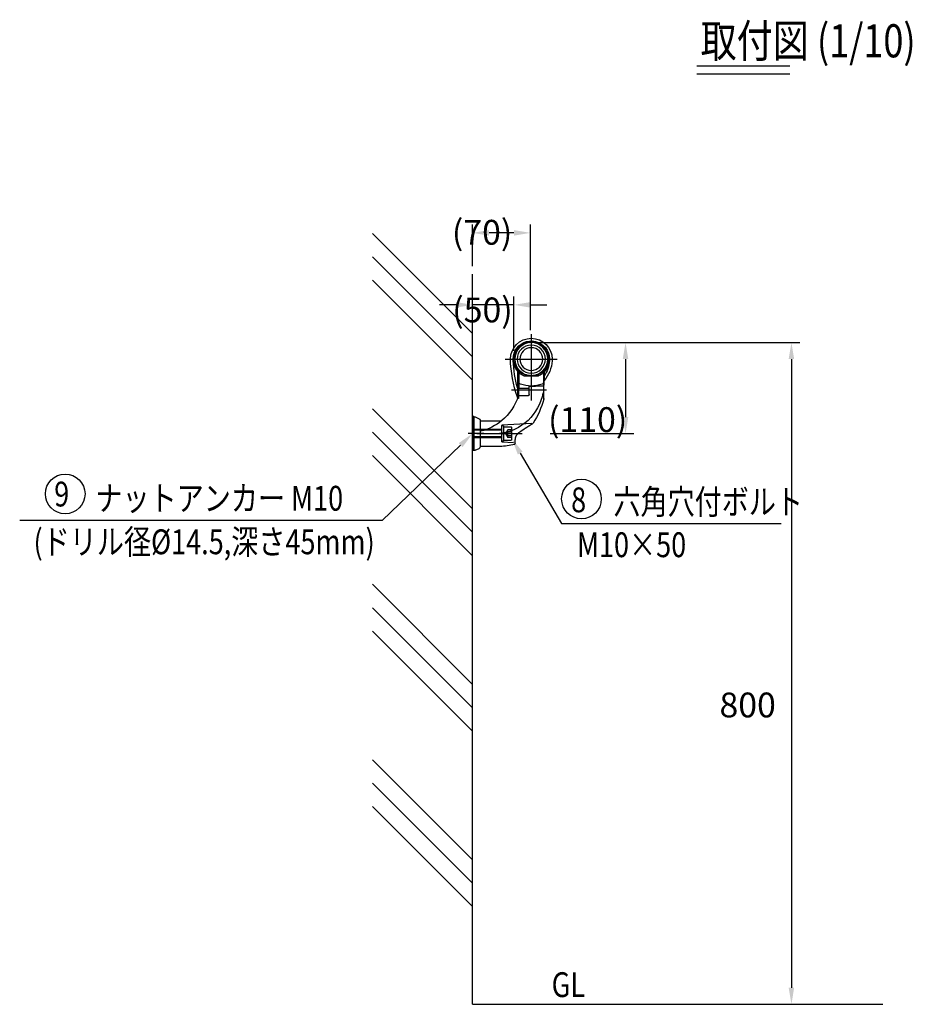
# Model space of a CAD drawing. Extents: x 175 to 7144, y 255 to 5224.
# Drawn here: x 247 to 2406, y 255 to 2636 of the extents above; entities that cross this region are included whole.
import ezdxf

# ---------------------------------------------------------------- set-up
doc = ezdxf.new("R2010")
doc.units = 0
doc.header["$LTSCALE"] = 200
doc.header["$PDMODE"] = 33
doc.header["$PDSIZE"] = 5
doc.linetypes.add('CENTER', pattern=[2, 1.25, -0.25, 0.25, -0.25])
doc.layers.get('0').update_dxf_attribs({"linetype": 'CONTINUOUS'})
doc.layers.get('DEFPOINTS').update_dxf_attribs({"linetype": 'CONTINUOUS'})
for name, color, linetype in [('CENTER', 3, 'CENTER'), ('HATCH', 2, 'CONTINUOUS'), ('MOJI', 6, 'CONTINUOUS'), ('SJC', 1, 'CONTINUOUS'), ('SJC2', 7, 'CONTINUOUS'), ('SUNPOU', 4, 'CONTINUOUS')]:
    doc.layers.add(name, color=color, linetype=linetype)
doc.styles.add('EXT08', font='ROMANS', dxfattribs={"width": 0.8, "bigfont": 'EXTFONT'})
doc.dimstyles.get("Standard").update_dxf_attribs({"dimtxt": 0.18, "dimasz": 0.18, "dimexe": 0.18, "dimexo": 0.0625, "dimgap": 0.09, "dimtad": 0, "dimtih": 1, "dimtoh": 1, "dimzin": 0, "dimcen": 0.09, "dimazin": 3, "dimtfac": 1, "dimtofl": 0, "dimtmove": 0, "dimatfit": 3})

# ---------------------------------------------------------------- blocks, each defined once
blk = doc.blocks.new('*D25')
at = {"layer": 'DEFPOINTS', "color": 0}
for p in [(1342.6, 2120.3), (1342.6, 2020.1), (1482.6, 1865)]:
    blk.add_point(p, dxfattribs=at)
at = {"layer": 'SUNPOU'}
for p, q in [((1342.6, 2040.1), (1342.6, 2140.3)), ((1442.6, 2120.3), (1382.6, 2120.3)), ((1482.6, 1885), (1482.6, 2140.3))]:
    blk.add_line(p, q, dxfattribs=at)
for points in [[(1382.6, 2127), (1382.6, 2113.7), (1342.6, 2120.3)], [(1442.6, 2127), (1442.6, 2113.7), (1482.6, 2120.3)]]:
    blk.add_solid(points, dxfattribs=at)
at = {"layer": 'SUNPOU', "style": 'EXT08'}
blk.add_text('(70)', height=60, dxfattribs=at).set_placement((1292.6, 2091.7))
blk = doc.blocks.new('*D26')
at = {"layer": 'DEFPOINTS', "color": 0}
for p in [(1342.6, 1946.3), (1342.6, 1855), (1442.6, 1814.9)]:
    blk.add_point(p, dxfattribs=at)
at = {"layer": 'SUNPOU'}
for p, q in [((1342.6, 1875), (1342.6, 1966.3)), ((1442.6, 1834.9), (1442.6, 1966.3)), ((1302.6, 1946.3), (1262.6, 1946.3)), ((1442.6, 1946.3), (1342.6, 1946.3)), ((1482.6, 1946.3), (1522.6, 1946.3))]:
    blk.add_line(p, q, dxfattribs=at)
for points in [[(1302.6, 1953), (1302.6, 1939.6), (1342.6, 1946.3)], [(1482.6, 1953), (1482.6, 1939.6), (1442.6, 1946.3)]]:
    blk.add_solid(points, dxfattribs=at)
at = {"layer": 'SUNPOU', "style": 'EXT08'}
blk.add_text('(50)', height=60, dxfattribs=at).set_placement((1293.5, 1904))
blk = doc.blocks.new('*D27')
at = {"layer": 'DEFPOINTS', "color": 0}
for p in [(1482.6, 1855), (1342.6, 255), (2113.8, 255)]:
    blk.add_point(p, dxfattribs=at)
at = {"layer": 'SUNPOU'}
for p, q in [((1502.6, 1855), (2133.8, 1855)), ((2113.8, 1815), (2113.8, 295)), ((1362.6, 255), (2133.8, 255))]:
    blk.add_line(p, q, dxfattribs=at)
for points in [[(2107.1, 1815), (2120.4, 1815), (2113.8, 1855)], [(2107.1, 295), (2120.4, 295), (2113.8, 255)]]:
    blk.add_solid(points, dxfattribs=at)
at = {"layer": 'SUNPOU', "style": 'EXT08'}
blk.add_text('800', height=60, dxfattribs=at).set_placement((1939.8, 948.8))
blk = doc.blocks.new('*D28')
at = {"layer": 'DEFPOINTS', "color": 0}
for p in [(1512.9, 1855), (1510.1, 1635), (1712.6, 1635)]:
    blk.add_point(p, dxfattribs=at)
at = {"layer": 'SUNPOU', "color": 0}
for p, q in [((1532.9, 1855), (1732.6, 1855)), ((1712.6, 1815), (1712.6, 1675)), ((1530.1, 1635), (1732.6, 1635))]:
    blk.add_line(p, q, dxfattribs=at)
for points in [[(1705.9, 1815), (1719.3, 1815), (1712.6, 1855)], [(1705.9, 1675), (1719.3, 1675), (1712.6, 1635)]]:
    blk.add_solid(points, dxfattribs=at)
at = {"layer": 'SUNPOU', "color": 0, "style": 'EXT08'}
blk.add_text('(110)', height=60, dxfattribs=at).set_placement((1525.2, 1638.8))
blk = doc.blocks.new('*U43')
at = {"layer": 'MOJI'}
blk.add_lwpolyline([(1457.9, 1587.9), (1557.5, 1417.9)], dxfattribs=at)
blk.add_solid([(1452.1, 1584.6), (1437.6, 1622.5), (1463.6, 1591.3)], dxfattribs=at)
blk = doc.blocks.new('*U44')
at = {"layer": 'MOJI'}
blk.add_lwpolyline([(1313.8, 1607.3), (1124.3, 1424.6)], dxfattribs=at)
blk.add_solid([(1309.2, 1612.1), (1342.6, 1635), (1318.5, 1602.5)], dxfattribs=at)
blk = doc.blocks.new('40AF')
at = {"layer": 'CENTER'}
blk.add_line((-13.7, 0), (5.3, 0), dxfattribs=at)
at = {"layer": 'SJC2'}
for p, q in [((-9, 16.2), (-9, -16.2)), ((-9, 16.2), (-9, -16.2)), ((-3.1, 20.2), (-7.8, 18)), ((-1.5, 20.5), (-1.5, -20.5)), ((-1.5, 20.5), (0, 20.5)), ((0, 20.5), (0, -20.5)), ((-3.1, -20.2), (-7.8, -18)), ((-1.5, -20.5), (0, -20.5))]:
    blk.add_line(p, q, dxfattribs=at)
for centre, radius, start, end in [((-7, 16.2), 2, 114.7242, 180), ((-1.5, 16.5), 4, 90, 115.2561), ((-7, -16.2), 2, 180, 245.2758), ((-1.5, -16.5), 4, 244.7439, 270)]:
    blk.add_arc(centre, radius, start, end, dxfattribs=at)
blk = doc.blocks.new('N40テスリ受側')
at = {"layer": 'CENTER'}
for p, q in [((-66, 120.2), (-66, 40)), ((-34.6, 90), (-97.4, 90)), ((-84.4, 52.5), (-42.2, 52.5)), ((0, 0), (-55, 0))]:
    blk.add_line(p, q, dxfattribs=at)
at = {"layer": 'SJC2'}
for p, q in [((-81.4, 74.3), (-81.4, 64)), ((-81, 44.8), (-81, 75.5)), ((-81, 65), (-81, 75.5)), ((-81, 41.6), (-81, 75.1)), ((-81, 64.2), (-81, 74.9)), ((-81, 73.8), (-81, 58.5)), ((-51, 46), (-51, 75.5)), ((-51, 65), (-51, 75.5)), ((-51, 66), (-51, 75.1)), ((-51, 71), (-51, 74.9)), ((-51, 74.4), (-51, 54.7)), ((-51, 46), (-51, 73.8)), ((-49.2, 75.8), (-49.2, 43.9)), ((-57.1, 70), (-74.9, 70)), ((-51, 42.5), (-51, 66)), ((-80, 57.5), (-64.6, 57.5)), ((-64, 57.5), (-71, 57.5)), ((-63.6, 47), (-63.6, 57.5)), ((-63.6, 47.1), (-63.6, 54.3)), ((-63.4, 46.5), (-63.4, 54.6)), ((-63.4, 54.6), (-52, 54.6)), ((-81, 42.5), (-81, 41.5)), ((-51.4, 46.1), (-62.6, 46.1)), ((-4, 15.5), (-30, 15.5)), ((-46.5, -12.1), (-46.5, -12.1)), ((-28, -15.5), (-4, -15.5))]:
    blk.add_line(p, q, dxfattribs=at)
for points in [[(-80.1, 75.9, 0), (-80.2, 75.9, 0), (-80.2, 75.9, 0), (-80.2, 75.9, 0), (-80.2, 75.9, 0), (-80.2, 75.8, 0), (-80.2, 75.8, 0), (-80.2, 75.8, 0), (-80.2, 75.8, 0), (-80.2, 75.8, 0), (-80.2, 75.8, 0), (-80.2, 75.8, 0), (-80.2, 75.8, 0), (-80.2, 75.8, 0), (-80.2, 75.8, 0), (-80.2, 75.8, 0), (-80.3, 75.8, 0), (-80.3, 75.8, 0), (-80.3, 75.8, 0), (-80.3, 75.8, 0), (-80.3, 75.8, 0), (-80.3, 75.8, 0), (-80.3, 75.8, 0), (-80.3, 75.8, 0), (-80.3, 75.8, 0), (-80.3, 75.8, 0), (-80.3, 75.8, 0), (-80.3, 75.8, 0), (-80.3, 75.8, 0), (-80.3, 75.8, 0), (-80.3, 75.8, 0), (-80.3, 75.8, 0), (-80.4, 75.8, 0), (-80.4, 75.8, 0), (-80.4, 75.8, 0), (-80.4, 75.7, 0), (-80.4, 75.7, 0), (-80.4, 75.7, 0), (-80.4, 75.7, 0), (-80.4, 75.7, 0), (-80.4, 75.7, 0), (-80.4, 75.7, 0), (-80.4, 75.7, 0), (-80.4, 75.7, 0), (-80.4, 75.7, 0), (-80.4, 75.7, 0), (-80.4, 75.7, 0), (-80.4, 75.7, 0), (-80.4, 75.7, 0), (-80.4, 75.7, 0), (-80.4, 75.7, 0), (-80.5, 75.7, 0), (-80.5, 75.7, 0), (-80.5, 75.7, 0), (-80.5, 75.7, 0), (-80.5, 75.7, 0), (-80.5, 75.7, 0), (-80.5, 75.7, 0), (-80.5, 75.7, 0), (-80.5, 75.7, 0), (-80.5, 75.7, 0), (-80.5, 75.7, 0), (-80.5, 75.6, 0), (-80.5, 75.6, 0), (-80.5, 75.6, 0), (-80.5, 75.6, 0), (-80.5, 75.6, 0), (-80.5, 75.6, 0), (-80.5, 75.6, 0), (-80.5, 75.6, 0), (-80.5, 75.6, 0), (-80.5, 75.6, 0), (-80.5, 75.6, 0), (-80.5, 75.6, 0), (-80.5, 75.6, 0), (-80.5, 75.6, 0), (-80.5, 75.6, 0), (-80.6, 75.6, 0), (-80.6, 75.6, 0), (-80.6, 75.6, 0), (-80.6, 75.6, 0), (-80.6, 75.6, 0), (-80.6, 75.6, 0), (-80.6, 75.6, 0), (-80.6, 75.6, 0), (-80.6, 75.6, 0), (-80.6, 75.6, 0), (-80.6, 75.6, 0), (-80.6, 75.5, 0), (-80.6, 75.5, 0), (-80.6, 75.5, 0), (-80.6, 75.5, 0), (-80.6, 75.5, 0), (-80.6, 75.5, 0), (-80.6, 75.5, 0), (-80.6, 75.5, 0), (-80.6, 75.5, 0), (-80.6, 75.5, 0), (-80.6, 75.5, 0), (-80.6, 75.5, 0), (-80.6, 75.5, 0), (-80.6, 75.5, 0), (-80.6, 75.5, 0), (-80.6, 75.5, 0), (-80.6, 75.5, 0), (-80.6, 75.5, 0), (-80.6, 75.5, 0), (-80.6, 75.5, 0), (-80.6, 75.5, 0), (-80.6, 75.5, 0), (-80.6, 75.5, 0), (-80.6, 75.5, 0), (-80.6, 75.4, 0), (-80.6, 75.4, 0), (-80.6, 75.4, 0), (-80.6, 75.4, 0), (-80.6, 75.4, 0), (-80.6, 75.4, 0), (-80.6, 75.4, 0), (-80.6, 75.4, 0), (-80.6, 75.4, 0), (-80.6, 75.4, 0), (-80.6, 75.4, 0), (-80.6, 75.4, 0), (-80.6, 75.4, 0), (-80.6, 75.4, 0), (-80.6, 75.4, 0), (-80.6, 75.4, 0), (-80.6, 75.4, 0)], [(-51.9, 75.9, 0), (-51.8, 75.9, 0), (-51.8, 75.9, 0), (-51.8, 75.9, 0), (-51.8, 75.9, 0), (-51.8, 75.8, 0), (-51.8, 75.8, 0), (-51.8, 75.8, 0), (-51.8, 75.8, 0), (-51.8, 75.8, 0), (-51.8, 75.8, 0), (-51.8, 75.8, 0), (-51.8, 75.8, 0), (-51.8, 75.8, 0), (-51.8, 75.8, 0), (-51.8, 75.8, 0), (-51.7, 75.8, 0), (-51.7, 75.8, 0), (-51.7, 75.8, 0), (-51.7, 75.8, 0), (-51.7, 75.8, 0), (-51.7, 75.8, 0), (-51.7, 75.8, 0), (-51.7, 75.8, 0), (-51.7, 75.8, 0), (-51.7, 75.8, 0), (-51.7, 75.8, 0), (-51.7, 75.8, 0), (-51.7, 75.8, 0), (-51.7, 75.8, 0), (-51.7, 75.8, 0), (-51.7, 75.8, 0), (-51.6, 75.8, 0), (-51.6, 75.8, 0), (-51.6, 75.8, 0), (-51.6, 75.7, 0), (-51.6, 75.7, 0), (-51.6, 75.7, 0), (-51.6, 75.7, 0), (-51.6, 75.7, 0), (-51.6, 75.7, 0), (-51.6, 75.7, 0), (-51.6, 75.7, 0), (-51.6, 75.7, 0), (-51.6, 75.7, 0), (-51.6, 75.7, 0), (-51.6, 75.7, 0), (-51.6, 75.7, 0), (-51.6, 75.7, 0), (-51.6, 75.7, 0), (-51.6, 75.7, 0), (-51.5, 75.7, 0), (-51.5, 75.7, 0), (-51.5, 75.7, 0), (-51.5, 75.7, 0), (-51.5, 75.7, 0), (-51.5, 75.7, 0), (-51.5, 75.7, 0), (-51.5, 75.7, 0), (-51.5, 75.7, 0), (-51.5, 75.7, 0), (-51.5, 75.7, 0), (-51.5, 75.6, 0), (-51.5, 75.6, 0), (-51.5, 75.6, 0), (-51.5, 75.6, 0), (-51.5, 75.6, 0), (-51.5, 75.6, 0), (-51.5, 75.6, 0), (-51.5, 75.6, 0), (-51.5, 75.6, 0), (-51.5, 75.6, 0), (-51.5, 75.6, 0), (-51.5, 75.6, 0), (-51.5, 75.6, 0), (-51.5, 75.6, 0), (-51.5, 75.6, 0), (-51.4, 75.6, 0), (-51.4, 75.6, 0), (-51.4, 75.6, 0), (-51.4, 75.6, 0), (-51.4, 75.6, 0), (-51.4, 75.6, 0), (-51.4, 75.6, 0), (-51.4, 75.6, 0), (-51.4, 75.6, 0), (-51.4, 75.6, 0), (-51.4, 75.6, 0), (-51.4, 75.5, 0), (-51.4, 75.5, 0), (-51.4, 75.5, 0), (-51.4, 75.5, 0), (-51.4, 75.5, 0), (-51.4, 75.5, 0), (-51.4, 75.5, 0), (-51.4, 75.5, 0), (-51.4, 75.5, 0), (-51.4, 75.5, 0), (-51.4, 75.5, 0), (-51.4, 75.5, 0), (-51.4, 75.5, 0), (-51.4, 75.5, 0), (-51.4, 75.5, 0), (-51.4, 75.5, 0), (-51.4, 75.5, 0), (-51.4, 75.5, 0), (-51.4, 75.5, 0), (-51.4, 75.5, 0), (-51.4, 75.5, 0), (-51.4, 75.5, 0), (-51.4, 75.5, 0), (-51.4, 75.5, 0), (-51.4, 75.4, 0), (-51.4, 75.4, 0), (-51.4, 75.4, 0), (-51.4, 75.4, 0), (-51.4, 75.4, 0), (-51.4, 75.4, 0), (-51.4, 75.4, 0), (-51.4, 75.4, 0), (-51.4, 75.4, 0), (-51.4, 75.4, 0), (-51.4, 75.4, 0), (-51.4, 75.4, 0), (-51.4, 75.4, 0), (-51.4, 75.4, 0), (-51.4, 75.4, 0), (-51.4, 75.4, 0), (-51.4, 75.4, 0)], [(-81, 65, 0), (-81, 65, 0), (-81, 65, 0)], [(-46.5, -12.1, 0), (-46.5, -11.9, 0), (-46.5, -11.8, 0), (-46.5, -11.7, 0), (-46.5, -11.5, 0), (-46.5, -11.4, 0), (-46.5, -11.2, 0), (-46.5, -11.1, 0), (-46.5, -11, 0), (-46.5, -10.8, 0), (-46.5, -10.7, 0), (-46.5, -10.6, 0), (-46.5, -10.4, 0), (-46.5, -10.3, 0), (-46.5, -10.2, 0), (-46.5, -10, 0), (-46.5, -9.9, 0), (-46.5, -9.7, 0), (-46.6, -9.6, 0), (-46.6, -9.5, 0), (-46.6, -9.3, 0), (-46.6, -9.2, 0), (-46.6, -9.1, 0), (-46.6, -8.9, 0), (-46.6, -8.8, 0), (-46.6, -8.7, 0), (-46.6, -8.5, 0), (-46.6, -8.4, 0), (-46.6, -8.2, 0), (-46.6, -8.1, 0), (-46.7, -8, 0), (-46.7, -7.8, 0), (-46.7, -7.7, 0), (-46.7, -7.6, 0), (-46.7, -7.4, 0), (-46.7, -7.3, 0), (-46.7, -7.2, 0), (-46.8, -7, 0), (-46.8, -6.9, 0), (-46.8, -6.8, 0), (-46.8, -6.6, 0), (-46.8, -6.5, 0), (-46.8, -6.3, 0), (-46.9, -6.2, 0), (-46.9, -6.1, 0), (-46.9, -5.9, 0), (-46.9, -5.8, 0), (-47, -5.7, 0), (-47, -5.5, 0), (-47, -5.4, 0), (-47.1, -5.3, 0), (-47.1, -5.1, 0), (-47.1, -5, 0), (-47.1, -4.9, 0), (-47.2, -4.7, 0), (-47.2, -4.6, 0), (-47.3, -4.5, 0), (-47.3, -4.3, 0), (-47.3, -4.2, 0), (-47.4, -4.1, 0), (-47.4, -4, 0), (-47.5, -3.8, 0), (-47.5, -3.7, 0), (-47.6, -3.6, 0), (-47.6, -3.4, 0), (-47.7, -3.3, 0), (-47.7, -3.2, 0), (-47.8, -3.1, 0), (-47.8, -2.9, 0), (-47.9, -2.8, 0), (-47.9, -2.7, 0), (-48, -2.6, 0), (-48.1, -2.4, 0), (-48.1, -2.3, 0), (-48.2, -2.2, 0), (-48.2, -2.1, 0), (-48.3, -2, 0), (-48.4, -1.9, 0), (-48.5, -1.7, 0), (-48.5, -1.6, 0), (-48.6, -1.5, 0), (-48.7, -1.4, 0), (-48.8, -1.3, 0), (-48.8, -1.2, 0), (-48.9, -1.1, 0), (-49, -1, 0), (-49.1, -0.8, 0), (-49.2, -0.7, 0), (-49.2, -0.6, 0), (-49.3, -0.5, 0), (-49.4, -0.4, 0), (-49.5, -0.3, 0), (-49.6, -0.2, 0), (-49.7, -0.1, 0), (-49.8, 0, 0), (-49.9, 0.1, 0), (-50, 0.2, 0), (-50.1, 0.3, 0), (-50.2, 0.4, 0), (-50.3, 0.5, 0), (-50.4, 0.5, 0), (-50.5, 0.6, 0), (-50.6, 0.7, 0), (-50.7, 0.8, 0), (-50.8, 0.9, 0), (-50.9, 1, 0), (-51, 1.1, 0), (-51.1, 1.2, 0), (-51.2, 1.3, 0), (-51.3, 1.4, 0), (-51.4, 1.4, 0), (-51.5, 1.5, 0), (-51.6, 1.6, 0), (-51.7, 1.7, 0), (-51.8, 1.8, 0), (-51.9, 1.9, 0), (-52, 2, 0), (-52.2, 2, 0), (-52.3, 2.1, 0), (-52.4, 2.2, 0), (-52.5, 2.3, 0), (-52.6, 2.4, 0), (-52.7, 2.5, 0), (-52.8, 2.5, 0), (-52.9, 2.6, 0), (-53.1, 2.7, 0), (-53.2, 2.8, 0), (-53.3, 2.9, 0), (-53.4, 2.9, 0), (-53.5, 3, 0), (-53.6, 3.1, 0), (-53.7, 3.2, 0), (-53.9, 3.3, 0), (-54, 3.3, 0), (-54.1, 3.4, 0), (-54.2, 3.5, 0), (-54.3, 3.6, 0), (-54.4, 3.7, 0), (-54.5, 3.7, 0), (-54.7, 3.8, 0), (-54.8, 3.9, 0), (-54.9, 4, 0), (-55, 4, 0), (-55.1, 4.1, 0), (-55.2, 4.2, 0), (-55.3, 4.3, 0), (-55.5, 4.4, 0), (-55.6, 4.4, 0), (-55.7, 4.5, 0), (-55.8, 4.6, 0), (-55.9, 4.7, 0), (-56, 4.7, 0), (-56.2, 4.8, 0), (-56.3, 4.9, 0), (-56.4, 5, 0), (-56.5, 5, 0), (-56.6, 5.1, 0), (-56.7, 5.2, 0), (-56.8, 5.3, 0), (-57, 5.3, 0), (-57.1, 5.4, 0), (-57.2, 5.5, 0), (-57.3, 5.6, 0), (-57.4, 5.7, 0), (-57.5, 5.7, 0), (-57.6, 5.8, 0), (-57.8, 5.9, 0), (-57.9, 6, 0), (-58, 6, 0), (-58.1, 6.1, 0), (-58.2, 6.2, 0), (-58.3, 6.3, 0), (-58.4, 6.3, 0), (-58.6, 6.4, 0), (-58.7, 6.5, 0), (-58.8, 6.6, 0), (-58.9, 6.6, 0), (-59, 6.7, 0), (-59.1, 6.8, 0), (-59.2, 6.8, 0), (-59.4, 6.9, 0), (-59.5, 7, 0), (-59.6, 7.1, 0), (-59.7, 7.1, 0), (-59.8, 7.2, 0), (-59.9, 7.3, 0), (-60, 7.4, 0), (-60.2, 7.4, 0), (-60.3, 7.5, 0), (-60.4, 7.6, 0), (-60.5, 7.7, 0), (-60.6, 7.7, 0), (-60.7, 7.8, 0), (-60.9, 7.9, 0), (-61, 7.9, 0), (-61.1, 8, 0), (-61.2, 8.1, 0), (-61.3, 8.2, 0), (-61.4, 8.2, 0), (-61.5, 8.3, 0), (-61.7, 8.4, 0), (-61.8, 8.5, 0), (-61.9, 8.5, 0), (-62, 8.6, 0), (-62.1, 8.7, 0), (-62.2, 8.7, 0), (-62.3, 8.8, 0), (-62.5, 8.9, 0), (-62.6, 9, 0), (-62.7, 9, 0), (-62.8, 9.1, 0), (-62.9, 9.2, 0), (-63, 9.2, 0), (-63.1, 9.3, 0), (-63.3, 9.4, 0), (-63.4, 9.5, 0), (-63.5, 9.5, 0), (-63.6, 9.6, 0), (-63.7, 9.7, 0), (-63.8, 9.7, 0), (-64, 9.8, 0), (-64.1, 9.9, 0), (-64.2, 10, 0), (-64.3, 10, 0), (-64.4, 10.1, 0), (-64.5, 10.2, 0), (-64.6, 10.2, 0), (-64.8, 10.3, 0), (-64.9, 10.4, 0), (-65, 10.5, 0), (-65.1, 10.5, 0), (-65.2, 10.6, 0), (-65.3, 10.7, 0), (-65.4, 10.7, 0), (-65.6, 10.8, 0), (-65.7, 10.9, 0), (-65.8, 11, 0), (-65.9, 11, 0), (-66, 11.1, 0), (-66.1, 11.2, 0), (-66.2, 11.2, 0), (-66.4, 11.3, 0), (-66.5, 11.4, 0), (-66.6, 11.5, 0), (-66.7, 11.5, 0), (-66.8, 11.6, 0), (-66.9, 11.7, 0), (-67.1, 11.7, 0), (-67.2, 11.8, 0), (-67.3, 11.9, 0), (-67.4, 12, 0), (-67.5, 12, 0), (-67.6, 12.1, 0), (-67.7, 12.2, 0), (-67.9, 12.2, 0), (-68, 12.3, 0)]]:
    blk.add_polyline3d(points, dxfattribs=at)
for radius in [20, 17, 13.8]:
    blk.add_circle((-66, 90), radius, dxfattribs=at)
for centre, radius, start, end in [((-66, 90), 25.2, 0, 180), ((-66, 90), 22, 0, 225.7283), ((-66, 90), 21, 79.1292, 223.3418), ((-69.6, 108.7), 2, 38.292, 100.8708), ((-62.4, 108.7), 2, 79.1292, 141.7081), ((-66, 90), 21, 40.1312, 79.1292), ((-84.3, 96.6), 1.5, 87.5375, 160.1312), ((-80.9, 102.6), 1.5, 139.8688, 212.4624), ((-66, 90), 21, 316.6582, 40.1312), ((-51.1, 102.6), 1.5, 327.5376, 40.1312), ((-47.7, 96.6), 1.5, 19.8688, 92.4625), ((-57.3, 90), 33.9, 180, 183.4363), ((-51.3, 90.4), 40, 183.4363, 221.2154), ((-51.3, 90.4), 36.7, 183.4363, 215.0169), ((-206, 96.4), 165.4, 341.4838, 357.7867), ((-66, 90), 22, 319.8646, 0), ((-206, 96.4), 162.1, 345.3073, 357.0124), ((-84.3, 83.4), 1.5, 199.8688, 272.4626), ((-80.9, 77.4), 1.5, 147.5375, 220.1312), ((-82, 74.9), 1, 0, 43.3418), ((-80.5, 75.5), 0.5, 44.983, 180), ((-66, 92.6), 22.6, 229.6875, 310.3125), ((-73.1, 77.6), 7.81, 196.6159, 257.0955), ((-66, 90), 20, 224.983, 315.017), ((-58.9, 77.6), 7.81, 282.9045, 343.3841), ((-51.5, 75.5), 0.5, 0, 135.017), ((-50, 74.9), 1, 136.6582, 180), ((-51.1, 77.4), 1.5, 319.8688, 32.4625), ((-47.7, 83.4), 1.5, 267.5374, 340.1312), ((-81.2, 64.2), 0.2, 221.2154, 0), ((-78, 62.5), 3, 180, 250.4945), ((-66.1, 96.1), 38.6, 250.4945, 289.8893), ((-54, 62.6), 3, 289.8893, 0), ((-80, 58.5), 1, 180, 270), ((-20.9, 59.6), 60, 189.7645, 263.5536), ((-64.6, 56.5), 1, 0, 90), ((-52, 55.6), 1, 270, 0), ((15.9, 66.7), 100.1, 194.566, 212.634), ((-62.6, 47.1), 1, 180, 270), ((-51.4, 45.1), 1, 18.0313, 90), ((-51.1, 44.5), 2, 272.4221, 341.4838), ((11, 65.4), 64.6, 198.0313, 230.2402), ((-67.6, 13.2), 1, 211.9713, 245.9967), ((11, 65.4), 64.6, 230.2402, 255.6455), ((-45.5, -12.1), 1, 180, 254.6965), ((-27.3, 54.5), 70, 254.6965, 269.4178)]:
    blk.add_arc(centre, radius, start, end, dxfattribs=at)
blk = doc.blocks.new('N40テスリ受側F')
at = {"layer": 'SJC'}
for name, p in [('N40テスリ受側', (-5, -110)), ('40AF', (0, -110))]:
    blk.add_blockref(name, p, dxfattribs=at)

msp = doc.modelspace()

# ---------------------------------------------------------------- linework, layer by layer
at = {"layer": 'HATCH'}
for p, q in [((1342.639, 1877.212), (1100.719, 2119.132)), ((1342.639, 1820.643), (1100.719, 2062.563)), ((1342.639, 1764.075), (1100.719, 2005.995)), ((1342.639, 1452.948), (1100.719, 1694.868)), ((1342.639, 1396.379), (1100.719, 1638.299)), ((1342.639, 1339.81), (1100.719, 1581.731)), ((1342.639, 1028.683), (1100.719, 1270.604)), ((1342.639, 972.115), (1100.719, 1214.035)), ((1342.639, 915.546), (1100.719, 1157.467)), ((1342.639, 604.419), (1100.719, 846.34)), ((1342.639, 547.851), (1100.719, 789.771)), ((1342.639, 491.282), (1100.719, 733.203))]:
    msp.add_line(p, q, dxfattribs=at)
at = {"layer": 'MOJI', "linetype": 'CONTINUOUS'}
for p, q in [((1124.333, 1424.56), (247.381, 1424.56)), ((1557.542, 1417.897), (2089.134, 1417.897))]:
    msp.add_line(p, q, dxfattribs=at)
at = {"layer": 'MOJI'}
for centre in [(357.427, 1489.095), (1606.051, 1476.861)]:
    msp.add_circle(centre, 48, dxfattribs=at)
at = {"layer": 'SJC'}
for p, q in [((1884.95, 2524.569), (2109.94, 2524.569)), ((1884.95, 2504.569), (2109.94, 2504.569)), ((1342.639, 255.041), (1342.639, 2020.105)), ((1342.639, 255.041), (2334.549, 255.041))]:
    msp.add_line(p, q, dxfattribs=at)
at = {"layer": 'SJC2'}
for p, q in [((1412.638, 1645.041), (1342.639, 1645.041)), ((1412.638, 1643.041), (1342.639, 1643.041)), ((1412.638, 1654.692), (1412.638, 1615.39)), ((1417.638, 1653.441), (1412.638, 1653.441)), ((1412.638, 1653.441), (1412.638, 1616.641)), ((1485.871, 1659.479), (1413.586, 1655.691)), ((1417.638, 1653.441), (1417.638, 1616.641)), ((1417.638, 1651.04), (1436.037, 1651.04)), ((1417.638, 1649.763), (1417.638, 1620.319)), ((1417.638, 1649.763), (1417.638, 1620.319)), ((1427.638, 1644.191), (1422.355, 1635.041)), ((1427.638, 1644.191), (1422.355, 1635.041)), ((1437.637, 1644.191), (1427.638, 1644.191)), ((1437.637, 1644.191), (1427.638, 1644.191)), ((1437.637, 1620.642), (1437.637, 1649.441)), ((1412.638, 1627.041), (1342.639, 1627.041)), ((1412.638, 1625.041), (1342.639, 1625.041)), ((1417.638, 1633.041), (1412.638, 1637.041)), ((1417.638, 1619.042), (1436.037, 1619.042)), ((1422.355, 1635.041), (1427.638, 1625.891)), ((1422.355, 1635.041), (1427.638, 1625.891)), ((1427.638, 1639.616), (1437.637, 1639.616)), ((1427.638, 1630.466), (1437.637, 1630.466)), ((1427.638, 1630.466), (1437.637, 1630.466)), ((1437.637, 1625.891), (1427.638, 1625.891)), ((1437.637, 1625.891), (1427.638, 1625.891)), ((1417.638, 1616.641), (1412.638, 1616.641)), ((1441.847, 1612.91), (1413.586, 1614.391))]:
    msp.add_line(p, q, dxfattribs=at)
for centre, radius, start, end in [((1431.6, 1641.903), 4.575, 150, 210), ((1431.6, 1641.903), 4.575, 150, 210), ((1436.037, 1649.441), 1.6, 0, 90), ((1444.405, 1635.041), 17.38, 164.73852, 195.26148), ((1444.405, 1635.041), 17.38, 164.73852, 195.26148), ((1431.6, 1628.179), 4.575, 150, 210), ((1431.6, 1628.179), 4.575, 150, 210), ((1436.037, 1620.642), 1.6, 270, 0)]:
    msp.add_arc(centre, radius, start, end, dxfattribs=at)

# ---------------------------------------------------------------- block references
for name in ['*U44', '*U43']:
    msp.add_blockref(name, (0, 0))
at = {"layer": 'SJC', "xscale": -2, "yscale": 2, "zscale": 2}
msp.add_blockref('N40テスリ受側F', (1342.639, 1855.041), dxfattribs=at)

# ---------------------------------------------------------------- texts
at = {"layer": 'MOJI', "style": 'EXT08', "width": 0.8}
for s, p in [('9', (330.784, 1458.797)), ('ナットアンカー M10', (430.708, 1448.61)), ('8', (1581.015, 1444.765)), ('六角穴付ボルト', (1683.319, 1440.058)), ('(ドリル径%%c14.5,深さ45mm)', (280.901, 1343.353)), ('M10×50', (1595.215, 1336.264)), ('GL', (1533.865, 272.547))]:
    msp.add_text(s, height=60, dxfattribs=at).set_placement(p)
at = {"layer": 'SJC', "style": 'EXT08', "width": 0.8}
msp.add_text('取付図 (1/10)', height=80, dxfattribs=at).set_placement((1894.05, 2544.755))

# ---------------------------------------------------------------- dimensions: what is measured, and where the dimension line sits
at = {"layer": 'SUNPOU'}
for base, p1, p2, picture, middle in [((1342.639, 2120.326), (1482.639, 1865.041), (1342.639, 2020.105), '*D25', (1412.639, 2197.918)), ((1342.639, 1946.293), (1442.639, 1814.889), (1342.639, 1855.041), '*D26', (1413.55, 2010.19))]:
    dim = msp.add_linear_dim(base=base, p1=p1, p2=p2, text='(<>)', dimstyle='Standard', override={"dimscale": 20, "dimtxt": 3, "dimasz": 2, "dimexe": 1, "dimexo": 1, "dimgap": 1.2, "dimtad": 1, "dimtih": 0, "dimtoh": 0, "dimdec": 0, "dimlfac": 0.5, "dimzin": 8, "dimclrd": 256, "dimclre": 256, "dimclrt": 256, "dimaunit": 1, "dimtofl": 1, "dimtmove": 2}, dxfattribs=at)
    dim.commit()
    dim.dimension.update_dxf_attribs({"geometry": picture, "text_midpoint": middle, "dimtype": 128})
dim = msp.add_linear_dim(base=(2113.756, 255.041), p1=(1482.645, 1855.041), p2=(1342.639, 255.041), angle=90, dimstyle='Standard', override={"dimscale": 20, "dimtxt": 3, "dimasz": 2, "dimexe": 1, "dimexo": 1, "dimgap": 1.2, "dimtad": 1, "dimtih": 0, "dimtoh": 0, "dimdec": 1, "dimlfac": 0.5, "dimzin": 8, "dimclrd": 256, "dimclre": 256, "dimclrt": 256, "dimaunit": 1, "dimtofl": 1, "dimtmove": 2}, dxfattribs=at)
dim.commit()
dim.dimension.update_dxf_attribs({"geometry": '*D27', "text_midpoint": (2059.756, 1055.041)})
dim = msp.add_linear_dim(base=(1712.607, 1635.041), p1=(1512.945, 1855.041), p2=(1510.066, 1635.041), angle=90, text='(<>)', dimstyle='Standard', override={"dimscale": 20, "dimtxt": 3, "dimasz": 2, "dimexe": 1, "dimexo": 1, "dimgap": 1.2, "dimtad": 1, "dimtih": 0, "dimtoh": 0, "dimdec": 2, "dimlfac": 0.5, "dimzin": 8, "dimadec": 2, "dimtofl": 1, "dimtmove": 2}, dxfattribs=at)
dim.commit()
dim.dimension.update_dxf_attribs({"geometry": '*D28', "text_midpoint": (1645.164, 1745.041), "dimtype": 128})

doc.saveas('drawing.dxf')
